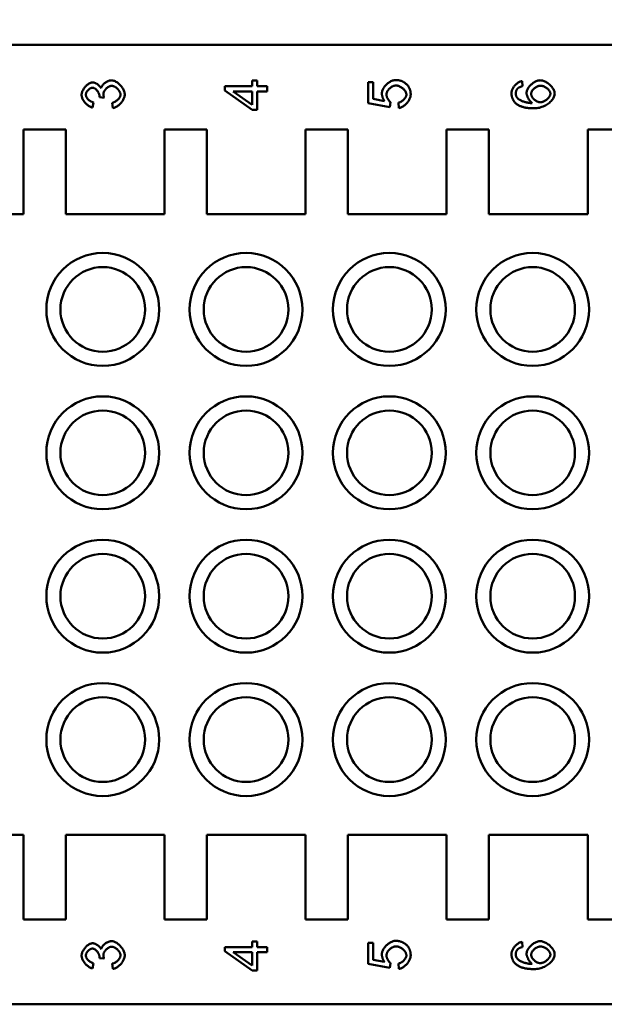
# Model space of a CAD drawing. Extents: x 0 to 210, y 0 to 297.
# Drawn here: x 49 to 70, y 219 to 254 of the extents above; entities that cross this region are included whole.
import ezdxf

# ---------------------------------------------------------------- set-up
doc = ezdxf.new("R2010")
doc.units = 0
doc.layers.add('Bemaßungen(TC_020513_DIN)', color=7, linetype='Continuous', lineweight=25)
doc.layers.add('Sichtbare Kanten(TC_020513_DIN)', color=7, linetype='Continuous', lineweight=50)
doc.styles.add('Aktuell-BSI', font='ARIAL.TTF')
doc.dimstyles.new('STANDARD-TC_020513_DIN', dxfattribs={"dimtxt": 3.5, "dimasz": 2.5, "dimexe": 2, "dimexo": 1, "dimgap": 0.8, "dimtad": 1, "dimrnd": 1e-08, "dimzin": 12, "dimtxsty": 'Aktuell-BSI', "dimcen": 0.09, "dimdle": 10, "dimclrd": 7, "dimclre": 7, "dimclrt": 7, "dimadec": 0, "dimazin": 3, "dimtfac": 1, "dimtmove": 0, "dimatfit": 3, "dimfxl": 1, "dimtolj": 1, "dimtzin": 0, "dimlwd": 25, "dimlwe": 25, "dimarcsym": 0})

# ---------------------------------------------------------------- blocks, each defined once
blk = doc.blocks.new('*D11')
at = {"layer": 'Bemaßungen(TC_020513_DIN)', "color": 7, "linetype": 'Continuous', "lineweight": 25}
for p, q in [((24.886, 250.587), (24.886, 268.886)), ((135.086, 250.587), (135.086, 268.886)), ((27.386, 266.886), (132.586, 266.886))]:
    blk.add_line(p, q, dxfattribs=at)
at = {"layer": 'Bemaßungen(TC_020513_DIN)', "color": 7, "linetype": 'Continuous'}
for points in [[(27.386, 267.302), (27.386, 266.469), (24.886, 266.886)], [(132.586, 267.302), (132.586, 266.469), (135.086, 266.886)]]:
    blk.add_solid(points, dxfattribs=at)
at = {"layer": 'Defpoints', "color": 0, "linetype": 'Continuous'}
for p in [(135.086, 266.886), (24.886, 249.587), (135.086, 249.587)]:
    blk.add_point(p, dxfattribs=at)
at = {"layer": 'Bemaßungen(TC_020513_DIN)', "color": 7, "linetype": 'Continuous', "lineweight": 25, "insert": (74.263, 271.892), "char_height": 3.5, "attachment_point": 1, "style": 'Aktuell-BSI'}
blk.add_mtext('\\A1;110,2', dxfattribs=at)

msp = doc.modelspace()

# ---------------------------------------------------------------- linework, layer by layer
at = {"layer": 'Sichtbare Kanten(TC_020513_DIN)'}
for p, q in [((38.986, 253.087), (120.986, 253.087)), ((56.376, 251.464), (56.376, 251.615)), ((56.376, 251.615), (57.348, 251.615)), ((57.348, 251.615), (57.348, 251.818)), ((57.348, 251.818), (57.517, 251.818)), ((57.517, 251.818), (57.517, 251.615)), ((57.517, 251.615), (57.876, 251.615)), ((57.876, 251.615), (57.876, 251.431)), ((61.456, 251.02), (61.456, 251.765)), ((61.456, 251.765), (61.632, 251.765)), ((61.632, 251.765), (61.632, 251.167)), ((66.91, 251.798), (66.925, 251.615)), ((52.091, 251.206), (51.93, 251.225)), ((57.348, 250.781), (56.376, 251.464)), ((57.348, 250.961), (56.671, 251.431)), ((56.671, 251.431), (57.348, 251.431)), ((57.348, 251.431), (57.348, 250.961)), ((57.517, 251.431), (57.517, 250.781)), ((57.876, 251.431), (57.517, 251.431)), ((51.718, 251.045), (51.685, 250.861)), ((52.404, 250.842), (52.38, 251.027)), ((62.227, 250.875), (61.456, 251.02)), ((61.632, 251.167), (62.035, 251.086)), ((62.25, 251.047), (62.227, 250.875)), ((62.543, 250.841), (62.527, 251.035)), ((57.517, 250.781), (57.348, 250.781)), ((50.736, 250.087), (49.236, 250.087)), ((49.236, 250.087), (49.236, 247.087)), ((50.736, 247.087), (50.736, 250.087)), ((55.736, 250.087), (54.236, 250.087)), ((54.236, 250.087), (54.236, 247.087)), ((55.736, 247.087), (55.736, 250.087)), ((60.736, 250.087), (59.236, 250.087)), ((59.236, 250.087), (59.236, 247.087)), ((60.736, 247.087), (60.736, 250.087)), ((65.736, 250.087), (64.236, 250.087)), ((64.236, 250.087), (64.236, 247.087)), ((65.736, 247.087), (65.736, 250.087)), ((70.736, 250.087), (69.236, 250.087)), ((69.236, 250.087), (69.236, 247.087)), ((49.236, 247.087), (45.736, 247.087)), ((54.236, 247.087), (50.736, 247.087)), ((59.236, 247.087), (55.736, 247.087)), ((64.236, 247.087), (60.736, 247.087)), ((69.236, 247.087), (65.736, 247.087)), ((45.736, 225.087), (49.236, 225.087)), ((49.236, 225.087), (49.236, 222.087)), ((50.736, 222.087), (50.736, 225.087)), ((50.736, 225.087), (54.236, 225.087)), ((54.236, 225.087), (54.236, 222.087)), ((55.736, 222.087), (55.736, 225.087)), ((55.736, 225.087), (59.236, 225.087)), ((59.236, 225.087), (59.236, 222.087)), ((60.736, 222.087), (60.736, 225.087)), ((60.736, 225.087), (64.236, 225.087)), ((64.236, 225.087), (64.236, 222.087)), ((65.736, 222.087), (65.736, 225.087)), ((65.736, 225.087), (69.236, 225.087)), ((69.236, 225.087), (69.236, 222.087)), ((49.236, 222.087), (50.736, 222.087)), ((54.236, 222.087), (55.736, 222.087)), ((59.236, 222.087), (60.736, 222.087)), ((64.236, 222.087), (65.736, 222.087)), ((69.236, 222.087), (70.736, 222.087)), ((57.348, 221.115), (57.348, 221.318)), ((57.348, 221.318), (57.517, 221.318)), ((57.517, 221.318), (57.517, 221.115)), ((61.456, 220.52), (61.456, 221.265)), ((61.456, 221.265), (61.632, 221.265)), ((61.632, 221.265), (61.632, 220.667)), ((66.91, 221.298), (66.925, 221.115)), ((56.376, 220.964), (56.376, 221.115)), ((56.376, 221.115), (57.348, 221.115)), ((57.348, 220.281), (56.376, 220.964)), ((57.348, 220.461), (56.671, 220.931)), ((56.671, 220.931), (57.348, 220.931)), ((57.348, 220.931), (57.348, 220.461)), ((57.517, 221.115), (57.876, 221.115)), ((57.517, 220.931), (57.517, 220.281)), ((57.876, 220.931), (57.517, 220.931)), ((57.876, 221.115), (57.876, 220.931)), ((51.718, 220.545), (51.685, 220.361)), ((52.091, 220.706), (51.93, 220.725)), ((52.404, 220.342), (52.38, 220.527)), ((62.227, 220.375), (61.456, 220.52)), ((61.632, 220.667), (62.035, 220.586)), ((62.25, 220.547), (62.227, 220.375)), ((62.543, 220.341), (62.527, 220.535)), ((57.517, 220.281), (57.348, 220.281)), ((120.986, 219.087), (38.986, 219.087))]:
    msp.add_line(p, q, dxfattribs=at)
at = {"layer": 'Sichtbare Kanten(TC_020513_DIN)', "flags": 128}
for points in [[(51.296, 251.312), (51.297, 251.334), (51.3, 251.356), (51.306, 251.38), (51.313, 251.405), (51.322, 251.43), (51.333, 251.456), (51.346, 251.481), (51.36, 251.507), (51.376, 251.532), (51.394, 251.557), (51.412, 251.581), (51.432, 251.604), (51.452, 251.625), (51.473, 251.646), (51.495, 251.665), (51.517, 251.682), (51.54, 251.698), (51.562, 251.712), (51.585, 251.724), (51.606, 251.733), (51.628, 251.741), (51.648, 251.747), (51.667, 251.75), (51.685, 251.751)], [(51.681, 251.562), (51.669, 251.561), (51.655, 251.559), (51.642, 251.556), (51.629, 251.551), (51.615, 251.545), (51.602, 251.538), (51.589, 251.531), (51.575, 251.522), (51.563, 251.512), (51.55, 251.502), (51.538, 251.491), (51.526, 251.479), (51.515, 251.467), (51.504, 251.454), (51.494, 251.441), (51.485, 251.428), (51.477, 251.414), (51.469, 251.4), (51.463, 251.386), (51.457, 251.372), (51.453, 251.358), (51.45, 251.343), (51.448, 251.33), (51.447, 251.316)], [(51.932, 251.255), (51.931, 251.27), (51.929, 251.286), (51.926, 251.302), (51.922, 251.319), (51.917, 251.336), (51.911, 251.353), (51.903, 251.37), (51.895, 251.387), (51.886, 251.404), (51.876, 251.421), (51.866, 251.437), (51.854, 251.453), (51.842, 251.468), (51.83, 251.482), (51.816, 251.496), (51.803, 251.508), (51.789, 251.52), (51.774, 251.53), (51.759, 251.539), (51.744, 251.547), (51.729, 251.553), (51.713, 251.558), (51.697, 251.561), (51.681, 251.562)], [(51.685, 251.751), (51.697, 251.751), (51.71, 251.749), (51.724, 251.747), (51.738, 251.743), (51.752, 251.739), (51.767, 251.734), (51.782, 251.727), (51.796, 251.721), (51.811, 251.713), (51.826, 251.705), (51.841, 251.696), (51.856, 251.687), (51.87, 251.677), (51.884, 251.666), (51.898, 251.655), (51.911, 251.644), (51.923, 251.632), (51.935, 251.62), (51.947, 251.608), (51.957, 251.596), (51.966, 251.583), (51.975, 251.57), (51.983, 251.557), (51.989, 251.544)], [(51.989, 251.544), (51.994, 251.561), (52, 251.578), (52.008, 251.595), (52.017, 251.612), (52.028, 251.628), (52.039, 251.645), (52.052, 251.661), (52.066, 251.677), (52.081, 251.692), (52.097, 251.707), (52.113, 251.721), (52.131, 251.735), (52.149, 251.748), (52.167, 251.76), (52.186, 251.771), (52.205, 251.782), (52.224, 251.791), (52.244, 251.8), (52.263, 251.807), (52.283, 251.813), (52.302, 251.818), (52.321, 251.822), (52.34, 251.824), (52.358, 251.825)], [(52.362, 251.629), (52.346, 251.628), (52.329, 251.626), (52.313, 251.622), (52.296, 251.616), (52.279, 251.609), (52.263, 251.601), (52.246, 251.592), (52.23, 251.581), (52.214, 251.57), (52.198, 251.557), (52.183, 251.544), (52.168, 251.53), (52.154, 251.515), (52.141, 251.5), (52.129, 251.484), (52.118, 251.468), (52.107, 251.452), (52.098, 251.435), (52.09, 251.418), (52.083, 251.401), (52.077, 251.385), (52.073, 251.368), (52.071, 251.351), (52.07, 251.335)], [(52.358, 251.825), (52.383, 251.823), (52.409, 251.819), (52.435, 251.812), (52.461, 251.802), (52.487, 251.79), (52.514, 251.776), (52.54, 251.76), (52.567, 251.742), (52.592, 251.722), (52.618, 251.701), (52.642, 251.678), (52.666, 251.654), (52.689, 251.628), (52.71, 251.602), (52.73, 251.575), (52.749, 251.547), (52.766, 251.519), (52.781, 251.49), (52.795, 251.461), (52.806, 251.432), (52.815, 251.404), (52.822, 251.375), (52.826, 251.347), (52.827, 251.319)], [(52.675, 251.32), (52.674, 251.337), (52.671, 251.354), (52.667, 251.371), (52.661, 251.389), (52.654, 251.406), (52.645, 251.424), (52.635, 251.441), (52.623, 251.458), (52.611, 251.475), (52.597, 251.492), (52.583, 251.508), (52.568, 251.524), (52.552, 251.538), (52.536, 251.553), (52.519, 251.566), (52.502, 251.578), (52.484, 251.589), (52.467, 251.599), (52.449, 251.608), (52.431, 251.615), (52.413, 251.621), (52.396, 251.625), (52.379, 251.628), (52.362, 251.629)], [(61.941, 251.37), (61.942, 251.394), (61.946, 251.42), (61.953, 251.446), (61.962, 251.472), (61.973, 251.499), (61.987, 251.525), (62.002, 251.552), (62.019, 251.578), (62.038, 251.604), (62.059, 251.629), (62.081, 251.653), (62.104, 251.677), (62.128, 251.699), (62.153, 251.72), (62.179, 251.74), (62.206, 251.759), (62.233, 251.776), (62.261, 251.791), (62.289, 251.804), (62.317, 251.815), (62.345, 251.824), (62.372, 251.831), (62.4, 251.835), (62.427, 251.836)], [(62.444, 251.641), (62.424, 251.64), (62.404, 251.637), (62.384, 251.633), (62.364, 251.627), (62.344, 251.619), (62.324, 251.611), (62.305, 251.601), (62.285, 251.59), (62.267, 251.577), (62.249, 251.564), (62.231, 251.55), (62.214, 251.534), (62.198, 251.519), (62.183, 251.502), (62.169, 251.485), (62.157, 251.467), (62.145, 251.449), (62.134, 251.431), (62.125, 251.413), (62.118, 251.394), (62.111, 251.376), (62.107, 251.357), (62.104, 251.339), (62.103, 251.32)], [(62.427, 251.836), (62.444, 251.836), (62.461, 251.835), (62.477, 251.834), (62.493, 251.833), (62.51, 251.831), (62.526, 251.829), (62.541, 251.826), (62.557, 251.823), (62.572, 251.819), (62.588, 251.815), (62.603, 251.811), (62.617, 251.806), (62.632, 251.801), (62.646, 251.796), (62.661, 251.79), (62.675, 251.783), (62.689, 251.776), (62.702, 251.769), (62.716, 251.761), (62.729, 251.753), (62.742, 251.745), (62.755, 251.736), (62.768, 251.727), (62.78, 251.717)], [(62.811, 251.323), (62.81, 251.34), (62.807, 251.357), (62.802, 251.375), (62.795, 251.393), (62.787, 251.411), (62.777, 251.429), (62.765, 251.447), (62.753, 251.465), (62.739, 251.483), (62.723, 251.5), (62.707, 251.516), (62.69, 251.532), (62.671, 251.547), (62.653, 251.562), (62.633, 251.576), (62.613, 251.588), (62.592, 251.6), (62.571, 251.61), (62.55, 251.619), (62.529, 251.626), (62.507, 251.632), (62.486, 251.637), (62.465, 251.64), (62.444, 251.641)], [(62.78, 251.717), (62.795, 251.705), (62.809, 251.692), (62.823, 251.679), (62.836, 251.666), (62.848, 251.653), (62.86, 251.639), (62.871, 251.624), (62.881, 251.609), (62.891, 251.594), (62.9, 251.579), (62.909, 251.563), (62.916, 251.547), (62.924, 251.53), (62.93, 251.513), (62.936, 251.496), (62.942, 251.478), (62.946, 251.46), (62.951, 251.442), (62.954, 251.423), (62.957, 251.404), (62.959, 251.384), (62.961, 251.365), (62.962, 251.344), (62.962, 251.324)], [(66.536, 251.372), (66.537, 251.394), (66.54, 251.417), (66.545, 251.44), (66.552, 251.463), (66.56, 251.487), (66.57, 251.51), (66.581, 251.533), (66.594, 251.556), (66.608, 251.579), (66.624, 251.601), (66.64, 251.622), (66.657, 251.643), (66.676, 251.663), (66.695, 251.682), (66.715, 251.7), (66.735, 251.717), (66.756, 251.733), (66.778, 251.747), (66.8, 251.76), (66.822, 251.771), (66.844, 251.781), (66.866, 251.788), (66.888, 251.794), (66.91, 251.798)], [(66.766, 251.546), (66.76, 251.539), (66.753, 251.533), (66.747, 251.526), (66.742, 251.52), (66.737, 251.513), (66.731, 251.506), (66.727, 251.499), (66.722, 251.492), (66.718, 251.484), (66.714, 251.477), (66.71, 251.469), (66.707, 251.462), (66.704, 251.454), (66.701, 251.446), (66.698, 251.438), (66.696, 251.43), (66.694, 251.422), (66.692, 251.413), (66.69, 251.405), (66.689, 251.396), (66.688, 251.387), (66.688, 251.378), (66.687, 251.369), (66.687, 251.36)], [(66.925, 251.615), (66.916, 251.613), (66.907, 251.611), (66.899, 251.609), (66.89, 251.606), (66.882, 251.604), (66.874, 251.602), (66.866, 251.599), (66.859, 251.596), (66.852, 251.594), (66.844, 251.591), (66.838, 251.588), (66.831, 251.585), (66.824, 251.582), (66.818, 251.579), (66.812, 251.576), (66.806, 251.573), (66.8, 251.57), (66.795, 251.567), (66.789, 251.563), (66.784, 251.56), (66.779, 251.556), (66.775, 251.553), (66.77, 251.549), (66.766, 251.546)], [(67.069, 251.381), (67.07, 251.404), (67.074, 251.428), (67.081, 251.453), (67.09, 251.478), (67.101, 251.503), (67.115, 251.528), (67.13, 251.553), (67.147, 251.578), (67.166, 251.602), (67.186, 251.626), (67.208, 251.649), (67.231, 251.672), (67.255, 251.693), (67.281, 251.714), (67.307, 251.733), (67.333, 251.75), (67.361, 251.767), (67.388, 251.781), (67.416, 251.794), (67.444, 251.805), (67.472, 251.813), (67.5, 251.819), (67.528, 251.823), (67.555, 251.825)], [(67.231, 251.343), (67.232, 251.359), (67.235, 251.376), (67.239, 251.392), (67.245, 251.409), (67.253, 251.426), (67.262, 251.442), (67.272, 251.459), (67.284, 251.475), (67.296, 251.491), (67.31, 251.507), (67.325, 251.522), (67.34, 251.537), (67.357, 251.551), (67.374, 251.564), (67.392, 251.576), (67.41, 251.587), (67.429, 251.598), (67.448, 251.607), (67.468, 251.615), (67.487, 251.622), (67.507, 251.627), (67.527, 251.631), (67.547, 251.634), (67.566, 251.635)], [(67.555, 251.825), (67.579, 251.823), (67.605, 251.82), (67.633, 251.813), (67.662, 251.805), (67.691, 251.794), (67.721, 251.781), (67.751, 251.766), (67.781, 251.749), (67.81, 251.731), (67.839, 251.711), (67.867, 251.689), (67.894, 251.666), (67.919, 251.641), (67.943, 251.616), (67.965, 251.59), (67.986, 251.563), (68.004, 251.536), (68.02, 251.509), (68.034, 251.482), (68.046, 251.455), (68.055, 251.428), (68.062, 251.403), (68.066, 251.378), (68.067, 251.355)], [(67.566, 251.635), (67.587, 251.634), (67.607, 251.631), (67.628, 251.627), (67.648, 251.622), (67.669, 251.615), (67.689, 251.607), (67.709, 251.598), (67.729, 251.587), (67.748, 251.576), (67.766, 251.563), (67.784, 251.55), (67.802, 251.537), (67.818, 251.522), (67.833, 251.507), (67.848, 251.492), (67.861, 251.476), (67.873, 251.46), (67.884, 251.444), (67.893, 251.428), (67.901, 251.412), (67.908, 251.396), (67.912, 251.38), (67.915, 251.365), (67.916, 251.35)], [(51.685, 250.861), (51.662, 250.866), (51.638, 250.873), (51.615, 250.883), (51.592, 250.894), (51.569, 250.906), (51.546, 250.921), (51.524, 250.936), (51.502, 250.953), (51.48, 250.972), (51.46, 250.991), (51.44, 251.011), (51.421, 251.033), (51.403, 251.054), (51.386, 251.077), (51.37, 251.1), (51.356, 251.124), (51.343, 251.147), (51.331, 251.171), (51.321, 251.195), (51.312, 251.219), (51.305, 251.243), (51.3, 251.267), (51.297, 251.29), (51.296, 251.312)], [(51.447, 251.316), (51.448, 251.302), (51.45, 251.288), (51.453, 251.274), (51.458, 251.26), (51.463, 251.245), (51.47, 251.231), (51.478, 251.217), (51.487, 251.202), (51.497, 251.188), (51.508, 251.174), (51.519, 251.161), (51.532, 251.148), (51.545, 251.135), (51.558, 251.123), (51.573, 251.111), (51.587, 251.1), (51.603, 251.09), (51.618, 251.081), (51.634, 251.072), (51.651, 251.065), (51.667, 251.058), (51.684, 251.052), (51.701, 251.048), (51.718, 251.045)], [(51.93, 251.225), (51.93, 251.227), (51.93, 251.229), (51.93, 251.23), (51.93, 251.232), (51.93, 251.233), (51.931, 251.235), (51.931, 251.236), (51.931, 251.237), (51.931, 251.239), (51.931, 251.24), (51.931, 251.241), (51.931, 251.243), (51.931, 251.244), (51.931, 251.245), (51.931, 251.246), (51.932, 251.247), (51.932, 251.248), (51.932, 251.25), (51.932, 251.251), (51.932, 251.252), (51.932, 251.253), (51.932, 251.253), (51.932, 251.254), (51.932, 251.255)], [(52.07, 251.335), (52.07, 251.331), (52.07, 251.326), (52.07, 251.322), (52.071, 251.317), (52.071, 251.313), (52.071, 251.308), (52.072, 251.303), (52.072, 251.298), (52.073, 251.293), (52.074, 251.288), (52.074, 251.283), (52.075, 251.277), (52.076, 251.272), (52.077, 251.266), (52.078, 251.261), (52.079, 251.255), (52.08, 251.249), (52.082, 251.243), (52.083, 251.237), (52.084, 251.231), (52.086, 251.225), (52.087, 251.219), (52.089, 251.212), (52.091, 251.206)], [(52.38, 251.027), (52.399, 251.031), (52.419, 251.037), (52.438, 251.044), (52.456, 251.052), (52.474, 251.061), (52.492, 251.071), (52.509, 251.081), (52.526, 251.093), (52.542, 251.105), (52.558, 251.117), (52.572, 251.131), (52.586, 251.144), (52.599, 251.158), (52.612, 251.173), (52.623, 251.188), (52.633, 251.203), (52.643, 251.218), (52.651, 251.233), (52.658, 251.248), (52.664, 251.263), (52.669, 251.278), (52.672, 251.292), (52.674, 251.306), (52.675, 251.32)], [(52.827, 251.319), (52.826, 251.294), (52.822, 251.269), (52.817, 251.243), (52.809, 251.217), (52.799, 251.19), (52.787, 251.164), (52.774, 251.138), (52.759, 251.112), (52.743, 251.086), (52.725, 251.061), (52.706, 251.037), (52.686, 251.014), (52.665, 250.991), (52.643, 250.97), (52.62, 250.949), (52.597, 250.93), (52.573, 250.913), (52.549, 250.897), (52.525, 250.883), (52.5, 250.87), (52.476, 250.86), (52.452, 250.852), (52.428, 250.846), (52.404, 250.842)], [(62.035, 251.086), (62.027, 251.097), (62.02, 251.109), (62.013, 251.12), (62.006, 251.131), (62, 251.143), (61.994, 251.154), (61.988, 251.166), (61.983, 251.177), (61.978, 251.189), (61.973, 251.201), (61.968, 251.213), (61.964, 251.224), (61.961, 251.236), (61.957, 251.248), (61.954, 251.26), (61.951, 251.272), (61.949, 251.284), (61.947, 251.296), (61.945, 251.308), (61.944, 251.32), (61.942, 251.333), (61.942, 251.345), (61.941, 251.357), (61.941, 251.37)], [(62.103, 251.32), (62.104, 251.309), (62.105, 251.297), (62.107, 251.285), (62.11, 251.272), (62.113, 251.259), (62.117, 251.246), (62.122, 251.233), (62.127, 251.219), (62.132, 251.206), (62.138, 251.192), (62.145, 251.179), (62.152, 251.166), (62.159, 251.153), (62.167, 251.14), (62.175, 251.128), (62.183, 251.116), (62.191, 251.105), (62.199, 251.095), (62.208, 251.085), (62.216, 251.075), (62.225, 251.067), (62.233, 251.059), (62.241, 251.053), (62.25, 251.047)], [(62.527, 251.035), (62.545, 251.038), (62.563, 251.043), (62.58, 251.049), (62.598, 251.056), (62.615, 251.064), (62.632, 251.073), (62.648, 251.083), (62.664, 251.094), (62.679, 251.106), (62.694, 251.118), (62.709, 251.132), (62.722, 251.145), (62.735, 251.159), (62.747, 251.174), (62.759, 251.189), (62.769, 251.204), (62.778, 251.219), (62.787, 251.234), (62.794, 251.249), (62.8, 251.264), (62.805, 251.279), (62.808, 251.294), (62.81, 251.309), (62.811, 251.323)], [(62.962, 251.324), (62.961, 251.298), (62.957, 251.272), (62.952, 251.245), (62.944, 251.218), (62.935, 251.191), (62.923, 251.165), (62.91, 251.138), (62.896, 251.112), (62.88, 251.086), (62.862, 251.061), (62.844, 251.036), (62.824, 251.013), (62.803, 250.99), (62.782, 250.968), (62.759, 250.948), (62.736, 250.929), (62.713, 250.912), (62.689, 250.896), (62.665, 250.882), (62.64, 250.869), (62.616, 250.859), (62.592, 250.851), (62.567, 250.845), (62.543, 250.841)], [(66.708, 250.995), (66.694, 251.006), (66.68, 251.018), (66.667, 251.031), (66.655, 251.044), (66.644, 251.057), (66.633, 251.07), (66.622, 251.084), (66.612, 251.098), (66.603, 251.113), (66.595, 251.128), (66.586, 251.143), (66.579, 251.159), (66.572, 251.175), (66.566, 251.191), (66.56, 251.207), (66.555, 251.224), (66.551, 251.241), (66.547, 251.259), (66.544, 251.277), (66.541, 251.295), (66.539, 251.314), (66.537, 251.333), (66.536, 251.352), (66.536, 251.372)], [(66.687, 251.36), (66.687, 251.353), (66.687, 251.346), (66.688, 251.339), (66.688, 251.332), (66.689, 251.325), (66.69, 251.318), (66.691, 251.311), (66.693, 251.304), (66.694, 251.297), (66.696, 251.291), (66.697, 251.284), (66.699, 251.278), (66.701, 251.271), (66.704, 251.265), (66.706, 251.259), (66.709, 251.253), (66.712, 251.247), (66.715, 251.241), (66.718, 251.235), (66.721, 251.229), (66.725, 251.223), (66.728, 251.217), (66.732, 251.212), (66.736, 251.206)], [(66.736, 251.206), (66.745, 251.195), (66.756, 251.184), (66.768, 251.173), (66.782, 251.162), (66.797, 251.151), (66.814, 251.14), (66.833, 251.129), (66.852, 251.119), (66.873, 251.108), (66.895, 251.098), (66.918, 251.089), (66.942, 251.079), (66.966, 251.071), (66.992, 251.062), (67.018, 251.054), (67.045, 251.047), (67.072, 251.041), (67.1, 251.035), (67.128, 251.029), (67.156, 251.025), (67.184, 251.022), (67.212, 251.019), (67.241, 251.017), (67.269, 251.016)], [(67.269, 251.016), (67.256, 251.025), (67.244, 251.035), (67.231, 251.047), (67.219, 251.059), (67.207, 251.072), (67.195, 251.086), (67.183, 251.101), (67.172, 251.117), (67.161, 251.133), (67.15, 251.15), (67.14, 251.167), (67.131, 251.184), (67.122, 251.202), (67.113, 251.219), (67.105, 251.237), (67.098, 251.254), (67.092, 251.272), (67.086, 251.289), (67.081, 251.306), (67.077, 251.322), (67.073, 251.338), (67.071, 251.353), (67.069, 251.367), (67.069, 251.381)], [(67.556, 251.045), (67.538, 251.046), (67.519, 251.048), (67.5, 251.053), (67.481, 251.058), (67.463, 251.065), (67.444, 251.074), (67.425, 251.084), (67.407, 251.095), (67.389, 251.106), (67.372, 251.119), (67.355, 251.133), (67.339, 251.147), (67.324, 251.162), (67.309, 251.178), (67.296, 251.194), (67.283, 251.211), (67.272, 251.227), (67.262, 251.244), (67.253, 251.261), (67.245, 251.278), (67.239, 251.295), (67.235, 251.311), (67.232, 251.327), (67.231, 251.343)], [(68.067, 251.355), (68.065, 251.326), (68.06, 251.296), (68.052, 251.266), (68.04, 251.236), (68.026, 251.206), (68.008, 251.176), (67.988, 251.146), (67.965, 251.117), (67.939, 251.088), (67.912, 251.06), (67.881, 251.033), (67.849, 251.007), (67.815, 250.983), (67.779, 250.959), (67.741, 250.937), (67.701, 250.917), (67.66, 250.899), (67.617, 250.882), (67.574, 250.868), (67.529, 250.856), (67.483, 250.846), (67.436, 250.839), (67.388, 250.835), (67.34, 250.833)], [(67.916, 251.35), (67.915, 251.336), (67.912, 251.321), (67.908, 251.305), (67.901, 251.288), (67.893, 251.271), (67.883, 251.254), (67.871, 251.236), (67.858, 251.218), (67.844, 251.201), (67.828, 251.183), (67.811, 251.167), (67.793, 251.151), (67.774, 251.135), (67.754, 251.121), (67.734, 251.107), (67.713, 251.095), (67.692, 251.084), (67.671, 251.074), (67.65, 251.065), (67.63, 251.058), (67.61, 251.052), (67.591, 251.048), (67.573, 251.046), (67.556, 251.045)], [(67.34, 250.833), (67.304, 250.834), (67.269, 250.834), (67.235, 250.836), (67.202, 250.838), (67.169, 250.84), (67.137, 250.843), (67.107, 250.847), (67.077, 250.851), (67.047, 250.856), (67.019, 250.861), (66.991, 250.867), (66.965, 250.874), (66.939, 250.881), (66.914, 250.888), (66.889, 250.896), (66.866, 250.905), (66.843, 250.914), (66.821, 250.924), (66.8, 250.934), (66.78, 250.945), (66.761, 250.957), (66.742, 250.969), (66.725, 250.981), (66.708, 250.995)], [(51.296, 220.812), (51.297, 220.834), (51.3, 220.856), (51.306, 220.88), (51.313, 220.905), (51.322, 220.93), (51.333, 220.956), (51.346, 220.981), (51.36, 221.007), (51.376, 221.032), (51.394, 221.057), (51.412, 221.081), (51.432, 221.104), (51.452, 221.125), (51.473, 221.146), (51.495, 221.165), (51.517, 221.182), (51.54, 221.198), (51.562, 221.212), (51.585, 221.224), (51.606, 221.233), (51.628, 221.241), (51.648, 221.247), (51.667, 221.25), (51.685, 221.251)], [(51.685, 221.251), (51.697, 221.251), (51.71, 221.249), (51.724, 221.247), (51.738, 221.243), (51.752, 221.239), (51.767, 221.234), (51.782, 221.227), (51.796, 221.221), (51.811, 221.213), (51.826, 221.205), (51.841, 221.196), (51.856, 221.187), (51.87, 221.177), (51.884, 221.166), (51.898, 221.155), (51.911, 221.144), (51.923, 221.132), (51.935, 221.12), (51.947, 221.108), (51.957, 221.096), (51.966, 221.083), (51.975, 221.07), (51.983, 221.057), (51.989, 221.044)], [(51.989, 221.044), (51.994, 221.061), (52, 221.078), (52.008, 221.095), (52.017, 221.112), (52.028, 221.128), (52.039, 221.145), (52.052, 221.161), (52.066, 221.177), (52.081, 221.192), (52.097, 221.207), (52.113, 221.221), (52.131, 221.235), (52.149, 221.248), (52.167, 221.26), (52.186, 221.271), (52.205, 221.282), (52.224, 221.291), (52.244, 221.3), (52.263, 221.307), (52.283, 221.313), (52.302, 221.318), (52.321, 221.322), (52.34, 221.324), (52.358, 221.325)], [(52.358, 221.325), (52.383, 221.323), (52.409, 221.319), (52.435, 221.312), (52.461, 221.302), (52.487, 221.29), (52.514, 221.276), (52.54, 221.26), (52.567, 221.242), (52.592, 221.222), (52.618, 221.201), (52.642, 221.178), (52.666, 221.154), (52.689, 221.128), (52.71, 221.102), (52.73, 221.075), (52.749, 221.047), (52.766, 221.019), (52.781, 220.99), (52.795, 220.961), (52.806, 220.932), (52.815, 220.904), (52.822, 220.875), (52.826, 220.847), (52.827, 220.819)], [(61.941, 220.87), (61.942, 220.894), (61.946, 220.92), (61.953, 220.946), (61.962, 220.972), (61.973, 220.999), (61.987, 221.025), (62.002, 221.052), (62.019, 221.078), (62.038, 221.104), (62.059, 221.129), (62.081, 221.153), (62.104, 221.177), (62.128, 221.199), (62.153, 221.22), (62.179, 221.24), (62.206, 221.259), (62.233, 221.276), (62.261, 221.291), (62.289, 221.304), (62.317, 221.315), (62.345, 221.324), (62.372, 221.331), (62.4, 221.335), (62.427, 221.336)], [(62.427, 221.336), (62.444, 221.336), (62.461, 221.335), (62.477, 221.334), (62.493, 221.333), (62.51, 221.331), (62.526, 221.329), (62.541, 221.326), (62.557, 221.323), (62.572, 221.319), (62.588, 221.315), (62.603, 221.311), (62.617, 221.306), (62.632, 221.301), (62.646, 221.296), (62.661, 221.29), (62.675, 221.283), (62.689, 221.276), (62.702, 221.269), (62.716, 221.261), (62.729, 221.253), (62.742, 221.245), (62.755, 221.236), (62.768, 221.227), (62.78, 221.217)], [(62.78, 221.217), (62.795, 221.205), (62.809, 221.192), (62.823, 221.179), (62.836, 221.166), (62.848, 221.153), (62.86, 221.139), (62.871, 221.124), (62.881, 221.109), (62.891, 221.094), (62.9, 221.079), (62.909, 221.063), (62.916, 221.047), (62.924, 221.03), (62.93, 221.013), (62.936, 220.996), (62.942, 220.978), (62.946, 220.96), (62.951, 220.942), (62.954, 220.923), (62.957, 220.904), (62.959, 220.884), (62.961, 220.865), (62.962, 220.844), (62.962, 220.824)], [(66.536, 220.872), (66.537, 220.894), (66.54, 220.917), (66.545, 220.94), (66.552, 220.963), (66.56, 220.987), (66.57, 221.01), (66.581, 221.033), (66.594, 221.056), (66.608, 221.079), (66.624, 221.101), (66.64, 221.122), (66.657, 221.143), (66.676, 221.163), (66.695, 221.182), (66.715, 221.2), (66.735, 221.217), (66.756, 221.233), (66.778, 221.247), (66.8, 221.26), (66.822, 221.271), (66.844, 221.281), (66.866, 221.288), (66.888, 221.294), (66.91, 221.298)], [(67.069, 220.881), (67.07, 220.904), (67.074, 220.928), (67.081, 220.953), (67.09, 220.978), (67.101, 221.003), (67.115, 221.028), (67.13, 221.053), (67.147, 221.078), (67.166, 221.102), (67.186, 221.126), (67.208, 221.149), (67.231, 221.172), (67.255, 221.193), (67.281, 221.214), (67.307, 221.233), (67.333, 221.25), (67.361, 221.267), (67.388, 221.281), (67.416, 221.294), (67.444, 221.305), (67.472, 221.313), (67.5, 221.319), (67.528, 221.323), (67.555, 221.325)], [(67.555, 221.325), (67.579, 221.323), (67.605, 221.32), (67.633, 221.313), (67.662, 221.305), (67.691, 221.294), (67.721, 221.281), (67.751, 221.266), (67.781, 221.249), (67.81, 221.231), (67.839, 221.211), (67.867, 221.189), (67.894, 221.166), (67.919, 221.141), (67.943, 221.116), (67.965, 221.09), (67.986, 221.063), (68.004, 221.036), (68.02, 221.009), (68.034, 220.982), (68.046, 220.955), (68.055, 220.928), (68.062, 220.903), (68.066, 220.878), (68.067, 220.855)], [(51.681, 221.062), (51.669, 221.061), (51.655, 221.059), (51.642, 221.056), (51.629, 221.051), (51.615, 221.045), (51.602, 221.038), (51.589, 221.031), (51.575, 221.022), (51.563, 221.012), (51.55, 221.002), (51.538, 220.991), (51.526, 220.979), (51.515, 220.967), (51.504, 220.954), (51.494, 220.941), (51.485, 220.928), (51.477, 220.914), (51.469, 220.9), (51.463, 220.886), (51.457, 220.872), (51.453, 220.858), (51.45, 220.843), (51.448, 220.83), (51.447, 220.816)], [(51.932, 220.755), (51.931, 220.77), (51.929, 220.786), (51.926, 220.802), (51.922, 220.819), (51.917, 220.836), (51.911, 220.853), (51.903, 220.87), (51.895, 220.887), (51.886, 220.904), (51.876, 220.921), (51.866, 220.937), (51.854, 220.953), (51.842, 220.968), (51.83, 220.982), (51.816, 220.996), (51.803, 221.008), (51.789, 221.02), (51.774, 221.03), (51.759, 221.039), (51.744, 221.047), (51.729, 221.053), (51.713, 221.058), (51.697, 221.061), (51.681, 221.062)], [(52.362, 221.129), (52.346, 221.128), (52.329, 221.126), (52.313, 221.122), (52.296, 221.116), (52.279, 221.109), (52.263, 221.101), (52.246, 221.092), (52.23, 221.081), (52.214, 221.07), (52.198, 221.057), (52.183, 221.044), (52.168, 221.03), (52.154, 221.016), (52.141, 221), (52.129, 220.984), (52.118, 220.968), (52.107, 220.952), (52.098, 220.935), (52.09, 220.918), (52.083, 220.901), (52.077, 220.885), (52.073, 220.868), (52.071, 220.851), (52.07, 220.835)], [(52.07, 220.835), (52.07, 220.831), (52.07, 220.826), (52.07, 220.822), (52.071, 220.817), (52.071, 220.813), (52.071, 220.808), (52.072, 220.803), (52.072, 220.798), (52.073, 220.793), (52.074, 220.788), (52.074, 220.783), (52.075, 220.777), (52.076, 220.772), (52.077, 220.766), (52.078, 220.761), (52.079, 220.755), (52.08, 220.749), (52.082, 220.743), (52.083, 220.737), (52.084, 220.731), (52.086, 220.725), (52.087, 220.719), (52.089, 220.712), (52.091, 220.706)], [(52.675, 220.82), (52.674, 220.837), (52.671, 220.854), (52.667, 220.871), (52.661, 220.889), (52.654, 220.906), (52.645, 220.924), (52.635, 220.941), (52.623, 220.958), (52.611, 220.975), (52.597, 220.992), (52.583, 221.008), (52.568, 221.024), (52.552, 221.038), (52.536, 221.053), (52.519, 221.066), (52.502, 221.078), (52.484, 221.089), (52.467, 221.099), (52.449, 221.108), (52.431, 221.115), (52.413, 221.121), (52.396, 221.125), (52.379, 221.128), (52.362, 221.129)], [(62.035, 220.586), (62.027, 220.597), (62.02, 220.609), (62.013, 220.62), (62.006, 220.631), (62, 220.643), (61.994, 220.654), (61.988, 220.666), (61.983, 220.677), (61.978, 220.689), (61.973, 220.701), (61.968, 220.713), (61.964, 220.724), (61.961, 220.736), (61.957, 220.748), (61.954, 220.76), (61.951, 220.772), (61.949, 220.784), (61.947, 220.796), (61.945, 220.808), (61.944, 220.82), (61.942, 220.833), (61.942, 220.845), (61.941, 220.857), (61.941, 220.87)], [(62.444, 221.141), (62.424, 221.14), (62.404, 221.137), (62.384, 221.133), (62.364, 221.127), (62.344, 221.119), (62.324, 221.111), (62.305, 221.101), (62.285, 221.09), (62.267, 221.077), (62.249, 221.064), (62.231, 221.05), (62.214, 221.034), (62.198, 221.019), (62.183, 221.002), (62.169, 220.985), (62.157, 220.967), (62.145, 220.949), (62.134, 220.931), (62.125, 220.913), (62.118, 220.894), (62.111, 220.876), (62.107, 220.857), (62.104, 220.839), (62.103, 220.82)], [(62.811, 220.823), (62.81, 220.84), (62.807, 220.857), (62.802, 220.875), (62.795, 220.893), (62.787, 220.911), (62.777, 220.929), (62.765, 220.947), (62.753, 220.965), (62.739, 220.983), (62.723, 221), (62.707, 221.016), (62.69, 221.032), (62.671, 221.047), (62.653, 221.062), (62.633, 221.076), (62.613, 221.088), (62.592, 221.1), (62.571, 221.11), (62.55, 221.119), (62.529, 221.126), (62.507, 221.132), (62.486, 221.137), (62.465, 221.14), (62.444, 221.141)], [(66.708, 220.495), (66.694, 220.506), (66.68, 220.518), (66.667, 220.531), (66.655, 220.544), (66.644, 220.557), (66.633, 220.57), (66.622, 220.584), (66.612, 220.598), (66.603, 220.613), (66.595, 220.628), (66.586, 220.643), (66.579, 220.659), (66.572, 220.675), (66.566, 220.691), (66.56, 220.707), (66.555, 220.724), (66.551, 220.741), (66.547, 220.759), (66.544, 220.777), (66.541, 220.795), (66.539, 220.814), (66.537, 220.833), (66.536, 220.852), (66.536, 220.872)], [(66.766, 221.046), (66.76, 221.039), (66.753, 221.033), (66.747, 221.026), (66.742, 221.02), (66.737, 221.013), (66.731, 221.006), (66.727, 220.999), (66.722, 220.991), (66.718, 220.984), (66.714, 220.977), (66.71, 220.969), (66.707, 220.962), (66.704, 220.954), (66.701, 220.946), (66.698, 220.938), (66.696, 220.93), (66.694, 220.922), (66.692, 220.913), (66.69, 220.905), (66.689, 220.896), (66.688, 220.887), (66.688, 220.878), (66.687, 220.869), (66.687, 220.86)], [(66.687, 220.86), (66.687, 220.853), (66.687, 220.846), (66.688, 220.839), (66.688, 220.832), (66.689, 220.825), (66.69, 220.818), (66.691, 220.811), (66.693, 220.804), (66.694, 220.797), (66.696, 220.791), (66.697, 220.784), (66.699, 220.778), (66.701, 220.771), (66.704, 220.765), (66.706, 220.759), (66.709, 220.753), (66.712, 220.747), (66.715, 220.741), (66.718, 220.735), (66.721, 220.729), (66.725, 220.723), (66.728, 220.717), (66.732, 220.712), (66.736, 220.706)], [(66.925, 221.115), (66.916, 221.113), (66.907, 221.111), (66.899, 221.109), (66.89, 221.106), (66.882, 221.104), (66.874, 221.102), (66.866, 221.099), (66.859, 221.096), (66.852, 221.094), (66.844, 221.091), (66.838, 221.088), (66.831, 221.085), (66.824, 221.082), (66.818, 221.079), (66.812, 221.076), (66.806, 221.073), (66.8, 221.07), (66.795, 221.067), (66.789, 221.063), (66.784, 221.06), (66.779, 221.056), (66.775, 221.053), (66.77, 221.049), (66.766, 221.046)], [(67.269, 220.516), (67.256, 220.525), (67.244, 220.535), (67.231, 220.547), (67.219, 220.559), (67.207, 220.572), (67.195, 220.586), (67.183, 220.601), (67.172, 220.617), (67.161, 220.633), (67.15, 220.65), (67.14, 220.667), (67.131, 220.684), (67.122, 220.702), (67.113, 220.719), (67.105, 220.737), (67.098, 220.754), (67.092, 220.772), (67.086, 220.789), (67.081, 220.806), (67.077, 220.822), (67.073, 220.838), (67.071, 220.853), (67.069, 220.867), (67.069, 220.881)], [(67.231, 220.843), (67.232, 220.859), (67.235, 220.876), (67.239, 220.892), (67.245, 220.909), (67.253, 220.926), (67.262, 220.942), (67.272, 220.959), (67.284, 220.975), (67.296, 220.991), (67.31, 221.007), (67.325, 221.022), (67.34, 221.037), (67.357, 221.051), (67.374, 221.064), (67.392, 221.076), (67.41, 221.087), (67.429, 221.098), (67.448, 221.107), (67.468, 221.115), (67.487, 221.122), (67.507, 221.127), (67.527, 221.131), (67.547, 221.134), (67.566, 221.135)], [(67.556, 220.545), (67.538, 220.546), (67.519, 220.548), (67.5, 220.553), (67.481, 220.558), (67.463, 220.565), (67.444, 220.574), (67.425, 220.584), (67.407, 220.595), (67.389, 220.606), (67.372, 220.619), (67.355, 220.633), (67.339, 220.647), (67.324, 220.662), (67.309, 220.678), (67.296, 220.694), (67.283, 220.711), (67.272, 220.727), (67.262, 220.744), (67.253, 220.761), (67.245, 220.778), (67.239, 220.795), (67.235, 220.811), (67.232, 220.827), (67.231, 220.843)], [(68.067, 220.855), (68.065, 220.826), (68.06, 220.796), (68.052, 220.766), (68.04, 220.736), (68.026, 220.706), (68.008, 220.676), (67.988, 220.646), (67.965, 220.617), (67.939, 220.588), (67.912, 220.56), (67.881, 220.533), (67.849, 220.507), (67.815, 220.483), (67.779, 220.459), (67.741, 220.437), (67.701, 220.417), (67.66, 220.399), (67.617, 220.382), (67.574, 220.368), (67.529, 220.356), (67.483, 220.346), (67.436, 220.339), (67.388, 220.335), (67.34, 220.333)], [(67.916, 220.85), (67.915, 220.836), (67.912, 220.821), (67.908, 220.805), (67.901, 220.788), (67.893, 220.771), (67.883, 220.754), (67.871, 220.736), (67.858, 220.718), (67.844, 220.701), (67.828, 220.683), (67.811, 220.667), (67.793, 220.651), (67.774, 220.635), (67.754, 220.621), (67.734, 220.607), (67.713, 220.595), (67.692, 220.584), (67.671, 220.574), (67.65, 220.565), (67.63, 220.558), (67.61, 220.552), (67.591, 220.548), (67.573, 220.546), (67.556, 220.545)], [(67.566, 221.135), (67.587, 221.134), (67.607, 221.131), (67.628, 221.127), (67.648, 221.122), (67.669, 221.115), (67.689, 221.107), (67.709, 221.098), (67.729, 221.087), (67.748, 221.076), (67.766, 221.063), (67.784, 221.05), (67.802, 221.037), (67.818, 221.022), (67.833, 221.007), (67.848, 220.992), (67.861, 220.976), (67.873, 220.96), (67.884, 220.944), (67.893, 220.928), (67.901, 220.912), (67.908, 220.896), (67.912, 220.88), (67.915, 220.865), (67.916, 220.85)], [(51.685, 220.361), (51.662, 220.366), (51.638, 220.373), (51.615, 220.383), (51.592, 220.394), (51.569, 220.406), (51.546, 220.421), (51.524, 220.436), (51.502, 220.453), (51.48, 220.472), (51.46, 220.491), (51.44, 220.511), (51.421, 220.533), (51.403, 220.554), (51.386, 220.577), (51.37, 220.6), (51.356, 220.624), (51.343, 220.647), (51.331, 220.671), (51.321, 220.695), (51.312, 220.719), (51.305, 220.743), (51.3, 220.767), (51.297, 220.79), (51.296, 220.812)], [(51.447, 220.816), (51.448, 220.802), (51.45, 220.788), (51.453, 220.774), (51.458, 220.76), (51.463, 220.745), (51.47, 220.731), (51.478, 220.717), (51.487, 220.702), (51.497, 220.688), (51.508, 220.674), (51.519, 220.661), (51.532, 220.648), (51.545, 220.635), (51.558, 220.623), (51.573, 220.611), (51.587, 220.6), (51.603, 220.59), (51.618, 220.581), (51.634, 220.572), (51.651, 220.565), (51.667, 220.558), (51.684, 220.552), (51.701, 220.548), (51.718, 220.545)], [(51.93, 220.725), (51.93, 220.727), (51.93, 220.729), (51.93, 220.73), (51.93, 220.732), (51.93, 220.733), (51.931, 220.735), (51.931, 220.736), (51.931, 220.737), (51.931, 220.739), (51.931, 220.74), (51.931, 220.741), (51.931, 220.743), (51.931, 220.744), (51.931, 220.745), (51.931, 220.746), (51.932, 220.747), (51.932, 220.748), (51.932, 220.75), (51.932, 220.751), (51.932, 220.752), (51.932, 220.753), (51.932, 220.753), (51.932, 220.754), (51.932, 220.755)], [(52.38, 220.527), (52.399, 220.531), (52.419, 220.537), (52.438, 220.544), (52.456, 220.552), (52.474, 220.561), (52.492, 220.571), (52.509, 220.581), (52.526, 220.593), (52.542, 220.605), (52.558, 220.617), (52.572, 220.631), (52.586, 220.644), (52.599, 220.658), (52.612, 220.673), (52.623, 220.688), (52.633, 220.703), (52.643, 220.718), (52.651, 220.733), (52.658, 220.748), (52.664, 220.763), (52.669, 220.778), (52.672, 220.792), (52.674, 220.806), (52.675, 220.82)], [(52.827, 220.819), (52.826, 220.794), (52.822, 220.769), (52.817, 220.743), (52.809, 220.717), (52.799, 220.69), (52.787, 220.664), (52.774, 220.638), (52.759, 220.612), (52.743, 220.586), (52.725, 220.561), (52.706, 220.537), (52.686, 220.514), (52.665, 220.491), (52.643, 220.47), (52.62, 220.449), (52.597, 220.43), (52.573, 220.413), (52.549, 220.397), (52.525, 220.383), (52.5, 220.37), (52.476, 220.36), (52.452, 220.352), (52.428, 220.346), (52.404, 220.342)], [(62.103, 220.82), (62.104, 220.809), (62.105, 220.797), (62.107, 220.785), (62.11, 220.772), (62.113, 220.759), (62.117, 220.746), (62.122, 220.733), (62.127, 220.719), (62.132, 220.706), (62.138, 220.692), (62.145, 220.679), (62.152, 220.666), (62.159, 220.653), (62.167, 220.64), (62.175, 220.628), (62.183, 220.616), (62.191, 220.605), (62.199, 220.595), (62.208, 220.585), (62.216, 220.575), (62.225, 220.567), (62.233, 220.559), (62.241, 220.553), (62.25, 220.547)], [(62.527, 220.535), (62.545, 220.538), (62.563, 220.543), (62.58, 220.549), (62.598, 220.556), (62.615, 220.564), (62.632, 220.573), (62.648, 220.583), (62.664, 220.594), (62.679, 220.606), (62.694, 220.618), (62.709, 220.632), (62.722, 220.645), (62.735, 220.659), (62.747, 220.674), (62.759, 220.689), (62.769, 220.704), (62.778, 220.719), (62.787, 220.734), (62.794, 220.749), (62.8, 220.764), (62.805, 220.779), (62.808, 220.794), (62.81, 220.809), (62.811, 220.823)], [(62.962, 220.824), (62.961, 220.798), (62.957, 220.772), (62.952, 220.745), (62.944, 220.718), (62.935, 220.691), (62.923, 220.665), (62.91, 220.638), (62.896, 220.612), (62.88, 220.586), (62.862, 220.561), (62.844, 220.536), (62.824, 220.513), (62.803, 220.49), (62.782, 220.468), (62.759, 220.448), (62.736, 220.429), (62.713, 220.412), (62.689, 220.396), (62.665, 220.382), (62.64, 220.369), (62.616, 220.359), (62.592, 220.351), (62.567, 220.345), (62.543, 220.341)], [(67.34, 220.333), (67.304, 220.334), (67.269, 220.334), (67.235, 220.336), (67.202, 220.338), (67.169, 220.34), (67.137, 220.343), (67.107, 220.347), (67.077, 220.351), (67.047, 220.356), (67.019, 220.361), (66.991, 220.367), (66.965, 220.374), (66.939, 220.381), (66.914, 220.388), (66.889, 220.396), (66.866, 220.405), (66.843, 220.414), (66.821, 220.424), (66.8, 220.434), (66.78, 220.445), (66.761, 220.457), (66.742, 220.469), (66.725, 220.481), (66.708, 220.495)], [(66.736, 220.706), (66.745, 220.695), (66.756, 220.684), (66.768, 220.673), (66.782, 220.662), (66.797, 220.651), (66.814, 220.64), (66.833, 220.629), (66.852, 220.619), (66.873, 220.608), (66.895, 220.598), (66.918, 220.589), (66.942, 220.579), (66.966, 220.571), (66.992, 220.562), (67.018, 220.554), (67.045, 220.547), (67.072, 220.541), (67.1, 220.535), (67.128, 220.529), (67.156, 220.525), (67.184, 220.522), (67.212, 220.519), (67.241, 220.517), (67.269, 220.516)]]:
    msp.add_lwpolyline(points, dxfattribs=at)
at = {"layer": 'Sichtbare Kanten(TC_020513_DIN)'}
for centre, radius in [((52.046, 243.707), 2), ((57.126, 243.707), 2), ((62.206, 243.707), 2), ((67.286, 243.707), 2), ((52.046, 243.707), 1.5), ((57.126, 243.707), 1.5), ((62.206, 243.707), 1.5), ((67.286, 243.707), 1.5), ((52.046, 238.627), 2), ((57.126, 238.627), 2), ((62.206, 238.627), 2), ((67.286, 238.627), 2), ((52.046, 238.627), 1.5), ((57.126, 238.627), 1.5), ((62.206, 238.627), 1.5), ((67.286, 238.627), 1.5), ((52.046, 233.547), 2), ((57.126, 233.547), 2), ((62.206, 233.547), 2), ((67.286, 233.547), 2), ((52.046, 233.547), 1.5), ((57.126, 233.547), 1.5), ((62.206, 233.547), 1.5), ((67.286, 233.547), 1.5), ((52.046, 228.467), 2), ((57.126, 228.467), 2), ((62.206, 228.467), 2), ((67.286, 228.467), 2), ((52.046, 228.467), 1.5), ((57.126, 228.467), 1.5), ((62.206, 228.467), 1.5), ((67.286, 228.467), 1.5)]:
    msp.add_circle(centre, radius, dxfattribs=at)

# ---------------------------------------------------------------- dimensions: what is measured, and where the dimension line sits
at = {"layer": 'Bemaßungen(TC_020513_DIN)', "color": 7, "linetype": 'Continuous', "lineweight": 25}
dim = msp.add_linear_dim(base=(135.086, 266.886), p1=(24.886, 249.587), p2=(135.086, 249.587), angle=180, dimstyle='STANDARD-TC_020513_DIN', override={"dimdec": 2, "dimtp": 0, "dimtm": 0, "dimtdec": 2}, dxfattribs=at)
dim.commit()
dim.dimension.update_dxf_attribs({"geometry": '*D11', "text_midpoint": (79.986, 266.886), "dimtype": 160})

doc.saveas('drawing.dxf')
